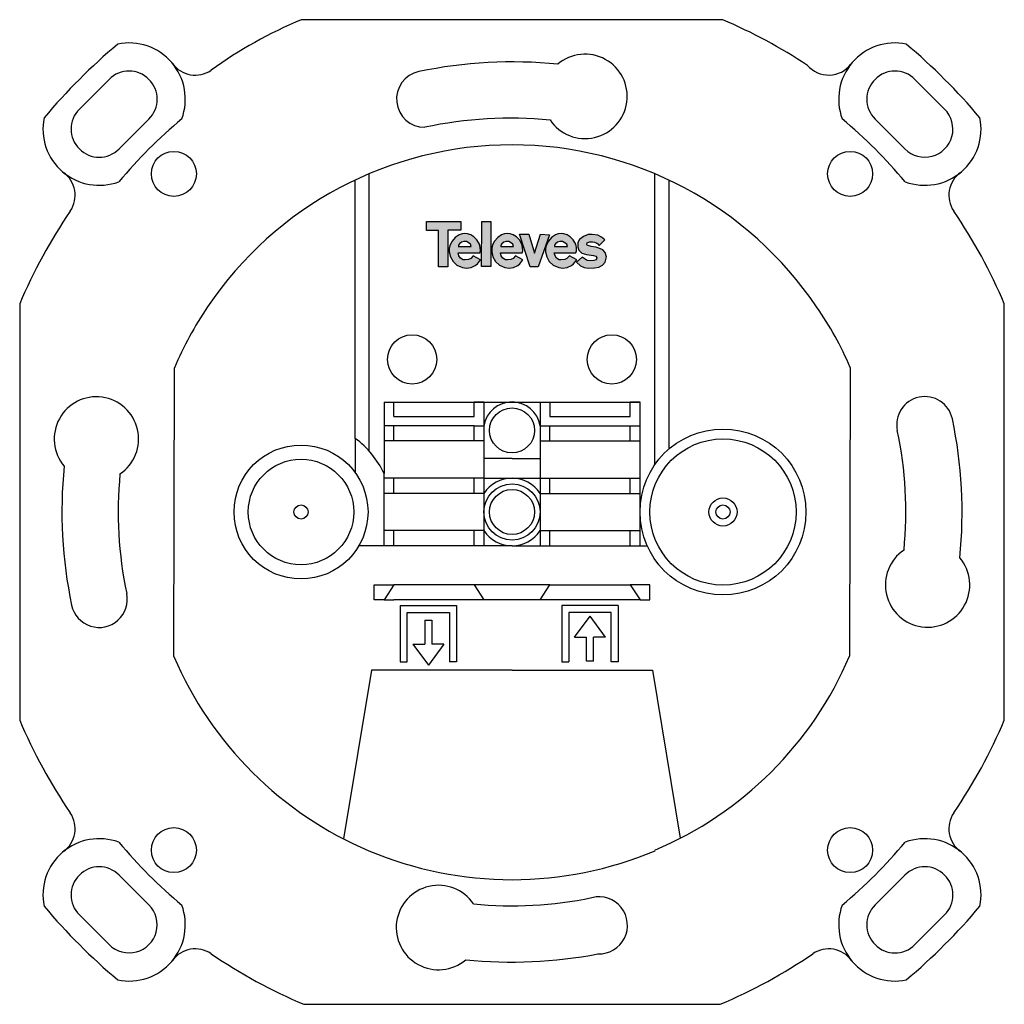
# Model space of a CAD drawing. Units: millimetres. Extents: x -20.2 to 49.8, y 0 to 70.
import ezdxf

# ---------------------------------------------------------------- set-up
doc = ezdxf.new("R2010")
doc.units = ezdxf.units.MM

# ---------------------------------------------------------------- blocks, each defined once
blk = doc.blocks.new('Televes_log')
at = {"true_color": 0x000000}
h = blk.add_hatch(color=18, dxfattribs=at)
h.dxf.hatch_style = 1
h.paths.add_polyline_path([(5.29, 10.87), (-2.86, 10.87), (-2.9, 8.69), (0, 8.69), (0, 0), (2.22, 0), (2.22, 8.76), (5.29, 8.76)])
h.paths.add_polyline_path([(8.45, 7.21), (7.73, 7.66), (6.95, 7.88), (6.29, 7.95), (5.61, 7.87), (4.94, 7.66), (4, 7.03), (3.27, 6.15), (2.79, 5.29), (2.55, 4.48), (2.57, 3.55), (2.84, 2.39), (3.45, 1.27), (4.4, 0.4), (5.74, -0.18), (6.71, -0.3), (7.77, -0.18), (8.78, 0.34), (9.3, 0.7), (10.02, 1.63), (8.27, 2.61), (7.68, 2), (7.17, 1.75), (6.34, 1.69), (5.86, 1.69), (5.21, 2.08), (4.85, 2.63), (4.66, 3.36), (9.85, 3.33), (10, 3.8), (9.96, 4.64), (9.8, 5.44), (9.19, 6.43)])
h.paths.add_polyline_path([(6.67, 6.05), (7.06, 5.84), (7.65, 5.4), (7.81, 4.83), (7.69, 4.83), (4.77, 4.83), (4.77, 5.17), (4.98, 5.52), (5.49, 5.92), (6.04, 6.08)], flags=16)
h.paths.add_polyline_path([(12.47, 10.84), (10.34, 10.84), (10.26, 0.09), (12.47, 0.09)])
h.paths.add_polyline_path([(18.61, 7.21), (17.88, 7.66), (17.11, 7.88), (16.44, 7.95), (15.77, 7.87), (15.09, 7.66), (14.16, 7.03), (13.42, 6.15), (12.94, 5.29), (12.71, 4.48), (12.72, 3.55), (12.99, 2.39), (13.6, 1.27), (14.55, 0.4), (15.89, -0.18), (16.86, -0.3), (17.93, -0.18), (18.94, 0.34), (19.45, 0.7), (20.18, 1.63), (18.42, 2.61), (17.83, 2), (17.33, 1.75), (16.49, 1.69), (16.01, 1.69), (15.36, 2.08), (15.01, 2.63), (14.81, 3.36), (20.01, 3.33), (20.15, 3.8), (20.12, 4.64), (19.96, 5.44), (19.34, 6.43)])
h.paths.add_polyline_path([(16.83, 6.05), (17.22, 5.84), (17.81, 5.4), (17.97, 4.83), (17.85, 4.83), (14.93, 4.83), (14.93, 5.17), (15.13, 5.52), (15.65, 5.92), (16.2, 6.08)], flags=16)
h.paths.add_polyline_path([(21.59, 7.77), (19.4, 7.77), (21.9, -0.02), (23.85, -0.02), (26.51, 7.67), (24.43, 7.84), (22.92, 3.26)])
h.paths.add_polyline_path([(31.49, 7.21), (30.76, 7.66), (29.99, 7.88), (29.33, 7.95), (28.65, 7.87), (27.97, 7.66), (27.04, 7.03), (26.3, 6.15), (25.82, 5.29), (25.59, 4.48), (25.6, 3.55), (25.87, 2.39), (26.49, 1.27), (27.43, 0.4), (28.77, -0.18), (29.74, -0.3), (30.81, -0.18), (31.82, 0.34), (32.33, 0.7), (33.06, 1.63), (31.3, 2.61), (30.71, 2), (30.21, 1.75), (29.37, 1.69), (28.9, 1.69), (28.24, 2.08), (27.89, 2.63), (27.69, 3.36), (32.89, 3.33), (33.03, 3.8), (33, 4.64), (32.84, 5.44), (32.22, 6.43)])
h.paths.add_polyline_path([(30.07, 5.84), (30.66, 5.4), (30.82, 4.83), (30.69, 4.83), (27.77, 4.83), (27.77, 5.17), (27.98, 5.52), (28.5, 5.92), (29.05, 6.08), (29.68, 6.05)], flags=16)
h.paths.add_polyline_path([(39.83, 6.48), (38.98, 7.13), (38.09, 7.54), (36.78, 7.7), (35.78, 7.7), (34.7, 7.29), (33.75, 6.55), (33.35, 5.78), (33.36, 4.71), (33.58, 3.95), (34.3, 3.26), (35.44, 2.96), (37.07, 2.68), (37.64, 2.51), (37.86, 2.16), (37.69, 1.69), (37.12, 1.49), (36.35, 1.42), (35.54, 1.54), (34.35, 2.33), (32.98, 1.12), (34, 0.2), (34.84, -0.14), (35.89, -0.3), (37.29, -0.25), (38.34, -0.11), (39.26, 0.35), (39.9, 1.13), (40.18, 2.4), (39.9, 3.41), (39.31, 4.05), (38.36, 4.49), (37.66, 4.7), (36.54, 4.84), (35.54, 5.14), (35.47, 5.32), (35.56, 5.73), (36.1, 5.98), (36.82, 6.01), (37.34, 5.9), (37.86, 5.69), (38.09, 5.47), (38.33, 5.16), (38.51, 5.17)])
at = {"linetype": 'Continuous'}
for points in [[(-2.86, 10.87), (5.29, 10.87), (5.29, 8.76), (2.22, 8.76), (2.22, 0), (0, 0), (0, 8.69), (-2.9, 8.69), (-2.86, 10.87)], [(10.34, 10.84), (12.47, 10.84), (12.47, 0.09), (10.26, 0.09), (10.34, 10.84)], [(8.27, 2.61), (7.68, 2), (7.17, 1.75), (6.34, 1.69), (5.86, 1.69), (5.21, 2.08), (4.85, 2.63), (4.66, 3.36), (9.85, 3.33), (10, 3.8), (9.96, 4.64), (9.8, 5.44), (9.19, 6.43), (8.45, 7.21), (7.73, 7.66), (6.95, 7.88), (6.29, 7.95), (5.61, 7.87), (4.94, 7.66), (4, 7.03), (3.27, 6.15), (2.79, 5.29), (2.55, 4.48), (2.57, 3.55), (2.84, 2.39), (3.45, 1.27), (4.4, 0.4), (5.74, -0.18), (6.71, -0.3), (7.77, -0.18), (8.78, 0.34), (9.3, 0.7), (10.02, 1.63), (8.27, 2.61)], [(18.42, 2.61), (17.83, 2), (17.33, 1.75), (16.49, 1.69), (16.01, 1.69), (15.36, 2.08), (15.01, 2.63), (14.81, 3.36), (20.01, 3.33), (20.15, 3.8), (20.12, 4.64), (19.96, 5.44), (19.34, 6.43), (18.61, 7.21), (17.88, 7.66), (17.11, 7.88), (16.44, 7.95), (15.77, 7.87), (15.09, 7.66), (14.16, 7.03), (13.42, 6.15), (12.94, 5.29), (12.71, 4.48), (12.72, 3.55), (12.99, 2.39), (13.6, 1.27), (14.55, 0.4), (15.89, -0.18), (16.86, -0.3), (17.93, -0.18), (18.94, 0.34), (19.45, 0.7), (20.18, 1.63), (18.42, 2.61)], [(19.4, 7.77), (21.59, 7.77), (22.92, 3.26), (24.43, 7.84), (26.51, 7.67), (23.85, -0.02), (21.9, -0.02), (19.4, 7.77)], [(31.3, 2.61), (30.71, 2), (30.21, 1.75), (29.37, 1.69), (28.9, 1.69), (28.24, 2.08), (27.89, 2.63), (27.69, 3.36), (32.89, 3.33), (33.03, 3.8), (33, 4.64), (32.84, 5.44), (32.22, 6.43), (31.49, 7.21), (30.76, 7.66), (29.99, 7.88), (29.33, 7.95), (28.65, 7.87), (27.97, 7.66), (27.04, 7.03), (26.3, 6.15), (25.82, 5.29), (25.59, 4.48), (25.6, 3.55), (25.87, 2.39), (26.49, 1.27), (27.43, 0.4), (28.77, -0.18), (29.74, -0.3), (30.81, -0.18), (31.82, 0.34), (32.33, 0.7), (33.06, 1.63), (31.3, 2.61)], [(38.51, 5.17), (39.83, 6.48), (38.98, 7.13), (38.09, 7.54), (36.78, 7.7), (35.78, 7.7), (34.7, 7.29), (33.75, 6.55), (33.35, 5.78), (33.36, 4.71), (33.58, 3.95), (34.3, 3.26), (35.44, 2.96), (37.07, 2.68), (37.64, 2.51), (37.86, 2.16), (37.69, 1.69), (37.12, 1.49), (36.35, 1.42), (35.54, 1.54), (34.35, 2.33), (32.98, 1.12), (34, 0.2), (34.84, -0.14), (35.89, -0.3), (37.29, -0.25), (38.34, -0.11), (39.26, 0.35), (39.9, 1.13), (40.18, 2.4), (39.9, 3.41), (39.31, 4.05), (38.36, 4.49), (37.66, 4.7), (36.54, 4.84), (35.54, 5.14), (35.47, 5.32), (35.56, 5.73), (36.1, 5.98), (36.82, 6.01), (37.34, 5.9), (37.86, 5.69), (38.09, 5.47), (38.33, 5.16), (38.51, 5.17)], [(4.71, 4.83), (7.69, 4.83), (7.81, 4.83), (7.65, 5.4), (7.06, 5.84), (6.67, 6.05), (6.04, 6.08), (5.49, 5.92), (4.98, 5.52), (4.77, 5.17), (4.77, 4.83)], [(14.87, 4.83), (17.85, 4.83), (17.97, 4.83), (17.81, 5.4), (17.22, 5.84), (16.83, 6.05), (16.2, 6.08), (15.65, 5.92), (15.13, 5.52), (14.93, 5.17), (14.93, 4.83)], [(27.71, 4.83), (30.69, 4.83), (30.82, 4.83), (30.66, 5.4), (30.07, 5.84), (29.68, 6.05), (29.05, 6.08), (28.5, 5.92), (27.98, 5.52), (27.77, 5.17), (27.77, 4.83)]]:
    blk.add_lwpolyline(points, dxfattribs=at)
blk = doc.blocks.new('5276')
for p, q in [((29.777, 70), (-0.18, 70)), ((-13.839, 65.759), (-15.96, 63.638)), ((45.558, 63.638), (43.436, 65.759)), ((-13.132, 60.809), (-11.011, 62.931)), ((40.608, 62.931), (42.729, 60.809)), ((4.649, 39.328), (4.649, 59.047)), ((24.949, 38.36), (24.949, 59.047)), ((3.649, 40.237), (3.649, 58.6)), ((25.949, 58.6), (25.949, 39.471)), ((-20.201, 49.799), (-20.201, 20.201)), ((49.799, 20.201), (49.799, 49.799)), ((-9.241, 24.735), (-9.206, 45.25)), ((38.839, 45.265), (38.797, 24.752)), ((5.699, 42.8), (12.799, 42.8)), ((5.699, 42.8), (5.699, 37.728)), ((5.699, 42.8), (6.399, 42.8)), ((5.699, 42.8), (5.699, 41.8)), ((6.399, 41.8), (6.399, 42.8)), ((12.799, 42.8), (12.099, 42.8)), ((12.099, 41.8), (12.099, 42.8)), ((12.799, 42.8), (12.799, 36.327)), ((12.799, 42.8), (16.799, 42.8)), ((16.799, 42.8), (23.899, 42.8)), ((16.799, 42.8), (16.799, 36.327)), ((16.799, 42.8), (17.499, 42.8)), ((17.499, 42.8), (17.499, 41.8)), ((23.899, 42.8), (23.199, 42.8)), ((23.199, 41.8), (23.199, 42.8)), ((23.899, 40.8), (23.899, 42.8)), ((6.399, 41.8), (12.099, 41.8)), ((17.499, 41.8), (23.199, 41.8)), ((6.399, 41.127), (5.699, 41.127)), ((12.099, 41.127), (6.399, 41.127)), ((6.399, 40.053), (6.399, 41.127)), ((12.099, 40.053), (12.099, 41.127)), ((12.099, 41.127), (12.826, 41.127)), ((16.799, 41.127), (17.499, 41.127)), ((17.499, 41.127), (23.199, 41.127)), ((17.499, 40.053), (17.499, 41.127)), ((23.199, 41.127), (23.899, 41.127)), ((23.199, 40.053), (23.199, 41.127)), ((23.899, 32.6), (23.899, 40.8)), ((3.649, 40.237), (3.649, 37.803)), ((12.799, 40.053), (5.699, 40.053)), ((16.799, 40.053), (17.499, 40.053)), ((17.499, 40.053), (23.199, 40.053)), ((23.199, 40.053), (23.899, 40.053)), ((14.799, 38.8), (12.799, 38.8)), ((14.799, 38.8), (16.799, 38.8)), ((5.699, 32.6), (5.699, 37.728)), ((6.399, 37.4), (5.699, 37.4)), ((12.799, 37.4), (6.399, 37.4)), ((6.399, 36.327), (6.399, 37.4)), ((12.099, 36.327), (12.099, 37.4)), ((12.799, 37.4), (16.799, 37.4)), ((16.799, 37.4), (23.199, 37.4)), ((17.499, 36.327), (17.499, 37.4)), ((23.199, 36.327), (23.199, 37.4)), ((23.199, 37.4), (23.899, 37.4)), ((12.799, 36.327), (5.699, 36.327)), ((12.799, 36.327), (12.799, 33.673)), ((16.799, 36.327), (23.899, 36.327)), ((16.799, 36.327), (16.799, 33.673)), ((12.799, 33.673), (5.699, 33.673)), ((6.399, 32.6), (6.399, 33.673)), ((12.099, 32.6), (12.099, 33.673)), ((12.799, 33.673), (12.799, 32.6)), ((16.799, 33.673), (23.899, 33.673)), ((16.799, 33.673), (16.799, 32.6)), ((17.499, 32.6), (17.499, 33.673)), ((23.199, 32.6), (23.199, 33.673)), ((14.799, 32.6), (3.912, 32.6)), ((14.799, 32.6), (24.409, 32.6)), ((4.999, 28.76), (4.999, 29.833)), ((4.999, 29.833), (6.399, 29.833)), ((6.399, 29.833), (5.699, 28.76)), ((12.099, 29.833), (6.399, 29.833)), ((17.499, 29.833), (12.099, 29.833)), ((12.099, 29.833), (12.799, 28.76)), ((16.799, 28.76), (17.499, 29.833)), ((17.499, 29.833), (23.199, 29.833)), ((23.199, 29.833), (23.899, 28.76)), ((24.599, 29.833), (23.199, 29.833)), ((24.599, 28.76), (24.599, 29.833)), ((5.699, 28.76), (4.999, 28.76)), ((5.699, 28.76), (6.399, 28.76)), ((23.199, 28.76), (6.399, 28.76)), ((23.899, 28.76), (23.199, 28.76)), ((23.899, 28.76), (24.599, 28.76)), ((6.854, 28.348), (10.854, 28.348)), ((6.854, 28.348), (6.854, 24.348)), ((10.854, 28.348), (10.854, 24.348)), ((22.349, 28.348), (18.349, 28.348)), ((18.349, 28.348), (18.349, 24.348)), ((22.349, 28.348), (22.349, 24.348)), ((7.354, 24.348), (7.354, 27.848)), ((7.354, 27.848), (10.354, 27.848)), ((8.604, 27.31), (8.604, 25.614)), ((8.604, 27.31), (9.104, 27.31)), ((9.104, 27.31), (9.104, 25.614)), ((10.354, 27.848), (10.354, 24.348)), ((21.849, 27.848), (18.849, 27.848)), ((18.849, 27.848), (18.849, 24.348)), ((19.249, 26.098), (20.349, 27.602)), ((21.449, 26.098), (20.349, 27.602)), ((21.849, 24.348), (21.849, 27.848)), ((19.249, 26.098), (20.099, 26.098)), ((20.099, 24.402), (20.099, 26.098)), ((20.599, 24.402), (20.599, 26.098)), ((21.449, 26.098), (20.599, 26.098)), ((7.754, 25.614), (8.854, 24.11)), ((7.754, 25.614), (8.604, 25.614)), ((9.954, 25.614), (8.854, 24.11)), ((9.954, 25.614), (9.104, 25.614)), ((6.854, 24.348), (7.354, 24.348)), ((10.854, 24.348), (10.354, 24.348)), ((18.349, 24.348), (18.849, 24.348)), ((20.599, 24.402), (20.099, 24.402)), ((22.349, 24.348), (21.849, 24.348)), ((4.799, 23.75), (2.817, 11.768)), ((14.799, 23.75), (4.799, 23.75)), ((14.799, 23.75), (24.799, 23.75)), ((24.799, 23.75), (26.747, 11.801)), ((-11.011, 7.069), (-13.132, 9.191)), ((42.729, 9.191), (40.608, 7.069)), ((-15.96, 6.362), (-13.839, 4.241)), ((43.436, 4.241), (45.558, 6.362)), ((0, 0), (29.597, 0))]:
    blk.add_line(p, q)
for centre, radius in [((-9.241, 59.04), 1.6), ((38.839, 59.04), 1.6), ((7.699, 45.85), 1.75), ((21.899, 45.85), 1.75), ((14.799, 40.8), 1.6), ((29.799, 35), 5.9), ((29.799, 35), 5.2), ((-0.201, 35), 4.763), ((-0.201, 35), 3.75), ((14.799, 35), 2), ((14.799, 35), 1.6), ((29.799, 35), 1), ((-0.201, 35), 0.5), ((29.799, 35), 0.5), ((-9.241, 10.96), 1.6), ((38.839, 10.96), 1.6)]:
    blk.add_circle(centre, radius)
for centre, radius, start, end in [((12.048, 40.655), 31.791, 112.62046, 125.897), ((14.799, 35), 38.07, 56.51436, 66.83141), ((14.799, 35), 43.5, 130.12459, 139.87541), ((-12.425, 64.345), 4, 339.58417, 101.68388), ((42.022, 64.345), 4, 78.31612, 200.41583), ((14.799, 35), 43.5, 40.12459, 49.87541), ((19.989, 64.548), 3, 214.02005, 130.32807), ((-7.718, 68.061), 2, 215.69006, 304.25752), ((14.799, 35), 32, 84.17295, 101.93911), ((37.315, 68.061), 2, 220.88414, 322.34413), ((-12.425, 64.345), 2, 315, 135), ((8.592, 64.351), 2, 101.93911, 270), ((42.022, 64.345), 2, 45, 225), ((-14.546, 62.224), 4, 168.31612, 290.41583), ((-14.546, 62.224), 2, 135, 315), ((44.144, 62.224), 2, 225, 45), ((44.144, 62.224), 4, 249.58417, 11.68388), ((14.799, 35), 36.5, 130.02689, 139.97311), ((14.766, 33.055), 29.939, 84.75597, 101.89998), ((14.799, 35), 36.5, 40.02689, 49.97311), ((14.799, 35), 26.102, 33.95795, 146.04205), ((-18.262, 57.517), 2, 325.74248, 54.30994), ((47.859, 57.517), 2, 125.69006, 214.25752), ((14.799, 35), 38, 145.74248, 157.08046), ((14.799, 35), 38, 22.91954, 34.25752), ((14.799, 35), 26.102, 146.04205, 156.87692), ((18.119, 36.607), 22.456, 22.67826, 35.28854), ((-14.749, 40.19), 3, 304.02005, 220.32807), ((14.799, 40.8), 2.027, 9.27733, 170.72267), ((44.15, 41.206), 2, 11.93911, 191.93911), ((14.799, 35), 32, 354.17295, 11.93911), ((14.799, 35), 28, 354.45865, 11.93911), ((-0.201, 35), 6.5, 24.81163, 53.67906), ((14.799, 35), 32, 174.17295, 191.93911), ((14.799, 35), 28, 174.45865, 191.93911), ((14.799, 35), 2.4, 33.55731, 146.44269), ((14.799, 35), 2.4, 213.55731, 326.44269), ((44.346, 29.81), 3, 124.02005, 40.32807), ((-14.552, 28.794), 2, 191.93911, 11.93911), ((14.799, 35), 26.14, 203.12308, 247.1099), ((14.799, 35), 26.095, 292.8901, 336.87692), ((14.799, 35), 38, 202.91954, 214.25752), ((14.799, 35), 38, 325.74248, 337.08046), ((-18.262, 12.483), 2, 305.69006, 34.25752), ((47.859, 12.483), 2, 145.74248, 234.30994), ((-14.546, 7.776), 4, 69.58417, 191.68388), ((14.799, 35), 36.5, 220.02689, 229.97311), ((14.799, 35), 36.5, 310.02689, 319.97311), ((44.144, 7.776), 4, 348.31612, 110.41583), ((14.799, 35), 26.14, 247.1099, 292.8901), ((-14.546, 7.776), 2, 45, 225), ((44.144, 7.776), 2, 315, 135), ((9.569, 5.459), 3, 33.94336, 310.25138), ((-12.425, 5.655), 2, 225, 45), ((-12.425, 5.655), 4, 258.31612, 20.41583), ((14.799, 35), 28, 264.38196, 281.70696), ((20.981, 5.614), 2.028, 267.82329, 104.27998), ((42.022, 5.655), 4, 159.58417, 281.68388), ((42.022, 5.655), 2, 135, 315), ((14.799, 35), 43.5, 220.12459, 229.87541), ((14.799, 35), 43.5, 310.12459, 319.87541), ((-7.718, 1.939), 2, 55.74248, 144.30994), ((14.799, 35), 38, 235.74248, 247.08046), ((14.799, 35), 32, 264.09626, 280.99877), ((14.799, 35), 38, 292.91954, 304.25752), ((37.315, 1.939), 2, 35.69006, 124.25752)]:
    blk.add_arc(centre, radius, start, end)
at = {"xscale": 0.297, "yscale": 0.297, "zscale": 0.297}
blk.add_blockref('Televes_log', (9.58, 52.433), dxfattribs=at)

msp = doc.modelspace()

# ---------------------------------------------------------------- block references
msp.add_blockref('5276', (0, 0))

doc.saveas('drawing.dxf')
